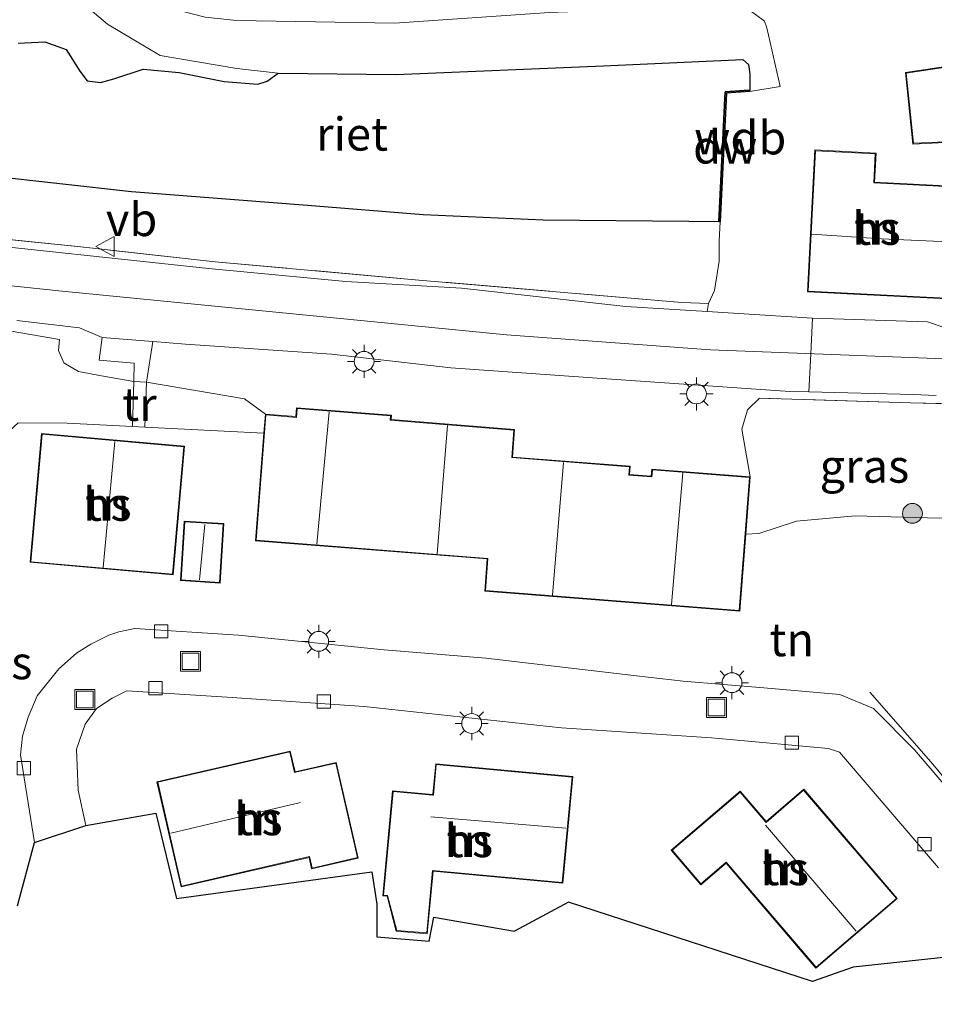
# Model space of a CAD drawing. Units: metres. Extents: x 99996 to 105892, y 437498 to 443754.
# Drawn here: x 102915 to 102984, y 438737 to 438811 of the extents above; entities that cross this region are included whole.
import ezdxf
from ezdxf.enums import TextEntityAlignment as Align

# ---------------------------------------------------------------- set-up
doc = ezdxf.new("R2010")
doc.units = ezdxf.units.M
doc.linetypes.add('IE-TERREINAFSCHEIDING', pattern=[10, 8, -2])
doc.layers.get('0').update_dxf_attribs({"lineweight": 25})
for name, color, linetype, lineweight in [('B-ME-GC-DAMWAND-GV-B6', 10, 'Continuous', 25), ('B-ME-GR-BOOM-S-B1', 93, 'Continuous', 18), ('B-ME-GW-KRUINLIJN-L-B1', 93, 'Continuous', 18), ('B-ME-GW-TEENLIJN-L-B1', 93, 'Continuous', 18), ('B-ME-IE-GRASLAND-GV-B6', 93, 'Continuous', 18), ('B-ME-IE-GRONDWERKLIJN-GROND_INGERICHT-GV-B6', 253, 'Continuous', 18), ('B-ME-IE-INRICHTINGSELEMENT-S-B1', 253, 'Continuous', 18), ('B-ME-IE-MEUBILAIR_WEGMEUBILAIR-LICHTMAST-S-B1', 8, 'Continuous', 18), ('B-ME-IE-RIET-GV-B6', 10, 'Continuous', 25), ('B-ME-IE-TERREINAFSCHEIDING-RASTERHEKWERK-L-B1', 8, 'IE-TERREINAFSCHEIDING', 18), ('B-ME-KG-KADASTRAAL-DAKRAND-L-B1', 13, 'Continuous', 18), ('B-ME-KG-KADASTRAAL-NOKLIJN-L-B1', 13, 'Continuous', 18), ('B-ME-KG-KADASTRAAL-OPNAMEDTMGRENS-L-B1', 10, 'Continuous', 25), ('B-ME-OB-BEKLEDING-GV-B6', 253, 'Continuous', 18), ('B-ME-OG-BEBOUWING-GV-B6', 173, 'Continuous', 18), ('B-ME-OG-WATER-GV-B6', 153, 'Continuous', 18), ('B-ME-VH-VERH_SOORT-BITUMEN-GV-B6', 8, 'IE-TERREINAFSCHEIDING-NATUURLIJK-HOUTWAL', 18), ('B-ME-VH-VERH_SOORT-KLINKERS-GV-B6', 8, 'IE-TERREINAFSCHEIDING-NATUURLIJK-HOUTWAL', 18), ('B-ME-VH-VERH_SOORT-TEGELS-GV-B6', 8, 'Continuous', 18), ('B-ME-VV-KOLK-S-B1', 8, 'Continuous', 18), ('B-ME-VW-MEUBILAIR_WEGMEUBILAIR-VERKEERSBORD-S-B1', 8, 'Continuous', 18)]:
    doc.layers.add(name, color=color, linetype=linetype, lineweight=lineweight)
doc.styles.add('NLCS-ISO', font='NLCS-ISO.TTF')
doc.linetypes.add('IE-TERREINAFSCHEIDING-NATUURLIJK-HOUTWAL', pattern='A,7,-1.5,[67,NLCS.SHX,S=0.75,R=45,X=0,Y=0],-1.5,7,-1.5,[70,NLCS.SHX,S=0.75,R=0,X=0,Y=0],-1.5', length=20)

# ---------------------------------------------------------------- blocks, each defined once
blk = doc.blocks.new('put')
for p, q in [((0.75, 0.75), (-0.75, 0.75)), ((-0.75, 0.75), (-0.75, -0.75)), ((0.75, -0.75), (0.75, 0.75)), ((-0.75, -0.75), (0.75, -0.75))]:
    blk.add_line(p, q)
blk.add_lwpolyline([(-0.625, 0.625), (0.625, 0.625), (0.625, -0.625), (-0.625, -0.625)], close=True)
blk = doc.blocks.new('verkeersbord')
for p, q in [((0, 0.75), (-0.75, -0.625)), ((0.75, -0.625), (0, 0.75)), ((-0.75, -0.625), (0.75, -0.625))]:
    blk.add_line(p, q)
blk = doc.blocks.new('boom')
blk.add_hatch(color=256).paths.add_polyline_path([(-0.75, 0, 1), (0.75, 0, 1)])
blk.add_circle((0, 0), 0.75)
blk = doc.blocks.new('kolk')
blk.add_lwpolyline([(-0.5, -0.5), (0.5, -0.5), (0.5, 0.5), (-0.5, 0.5)], close=True)
blk = doc.blocks.new('lantaarnpaal')
for p, q in [((-0.884, 0.884), (-0.53, 0.53)), ((0, 0.75), (0, 1.25)), ((0.53, 0.53), (0.884, 0.884)), ((-0.75, 0), (-1.25, 0)), ((0.75, 0), (1.25, 0)), ((-0.53, -0.53), (-0.884, -0.884)), ((0.53, -0.53), (0.884, -0.884)), ((0, -0.75), (0, -1.25))]:
    blk.add_line(p, q)
blk.add_circle((0, 0), 0.75)

msp = doc.modelspace()

# ---------------------------------------------------------------- linework, layer by layer
at = {"layer": 'B-ME-GC-DAMWAND-GV-B6'}
msp.add_polyline3d([(102967.633, 438795.967, 1), (102968.118, 438805.792, 1), (102969.543, 438805.882, 1), (102969.971, 438805.909, 1), (102969.977, 438805.81, 2.665), (102968.213, 438805.698, 2.657), (102967.733, 438795.969, 2.724), (102967.633, 438795.967, 1)], dxfattribs=at)
at = {"layer": 'B-ME-GW-KRUINLIJN-L-B1'}
msp.add_line((102986.92, 438782.18, 3.621), (102982.11, 438782.319, 3.707), dxfattribs=at)
for points in [[(102838.828, 438804.852, 3.971), (102864.922, 438799.851, 3.683), (102880.067, 438795.662, 3.539), (102887.548, 438789.165, 3.405), (102906.752, 438791.928, 3.564), (102918.044, 438790.737, 3.574), (102951.592, 438787.433, 3.748), (102966.997, 438786.303, 3.723), (102986.628, 438785.562, 3.812), (103006.727, 438786.496, 3.797), (103023.218, 438787.617, 3.614), (103055.779, 438790.318, 3.559), (103073.279, 438791.933, 3.584), (103093.563, 438794.326, 3.5648), (103108.642, 438795.615, 3.568), (103123.939, 438796.62, 3.5859), (103141.338, 438799.476, 3.6029), (103157.719, 438804.412, 3.5878), (103164.804, 438807.023, 3.5599), (103176.388, 438812.815, 3.6278), (103190.481, 438823.938, 3.6381)], [(102969.977, 438805.81, 2.665), (102972.26, 438806.179, 2.665), (102971.264, 438810.618, 2.692), (102971.074, 438811.114, 2.699), (102970.39, 438811.636, 2.706), (102969.642, 438812.179, 2.713), (102967.967, 438812.537, 2.706), (102964.522, 438812.135, 2.638), (102954.84, 438811.784, 2.543), (102943.133, 438810.976, 2.57), (102931.197, 438811.182, 2.393), (102928.833, 438811.416, 2.393), (102926.987, 438811.904, 2.4), (102925.338, 438812.757, 2.4), (102921.721, 438815.002, 2.298), (102918.972, 438818.1, 2.298), (102917.381, 438820.801, 2.529)], [(102966.86, 438789.805, 3.75), (102967.296, 438790.78, 3.692), (102967.651, 438793.01, 3.315), (102967.663, 438794.539, 2.734)], [(102913.288, 438736.898, 0.613), (102911.603, 438741.369, 0.799), (102909.172, 438747.238, 1.006), (102908.115, 438751.311, 1.27), (102906.571, 438756.479, 1.633), (102904.686, 438763.552, 2.035), (102903.25, 438769.809, 2.411), (102902.042, 438774.796, 2.768), (102901.506, 438779.618, 3.132), (102901.349, 438782.256, 3.345), (102901.721, 438784.117, 3.401), (102903.544, 438786.342, 3.395), (102906.153, 438787.768, 3.408), (102909.113, 438788.478, 3.502), (102911.965, 438788.098, 3.552), (102917.845, 438787.078, 3.577)], [(102923.459, 438783.912, 3.553), (102921.017, 438784.349, 3.591), (102919.27, 438784.682, 3.578), (102918.162, 438785.327, 3.566), (102917.752, 438786.265, 3.578), (102917.845, 438787.078, 3.577)], [(102933.382, 438781.447, 3.675), (102931.811, 438782.616, 3.656), (102924.409, 438783.874, 3.568)], [(102970.691, 438782.662, 3.679), (102969.79, 438781.775, 3.673), (102969.36, 438780.328, 3.685), (102970.002, 438776.726, 3.679)]]:
    msp.add_polyline3d(points, dxfattribs=at)
at = {"layer": 'B-ME-GW-TEENLIJN-L-B1'}
msp.add_line((102924.291, 438780.474, -0.434), (102933.269, 438780.016, -0.395), dxfattribs=at)
for points in [[(102911.116, 438774.855, -0.819), (102911.543, 438777.896, -0.679), (102914.719, 438780.785, -0.51), (102918.427, 438780.774, -0.46), (102923.342, 438780.523, -0.438)], [(102969.661, 438772.396, -0.379), (102970.647, 438772.436, -0.359), (102973.49, 438773.384, -0.372), (102977.935, 438773.784, -0.334), (102984.299, 438773.594, -0.322), (102987.354, 438773.807, -0.322), (102987.888, 438773.93, -0.347)]]:
    msp.add_polyline3d(points, dxfattribs=at)
at = {"layer": 'B-ME-IE-GRASLAND-GV-B6'}
for points in [[(102858.86, 438804.604, 3.789), (102866.556, 438803.195, 3.673), (102876.054, 438801.374, 3.692), (102887.289, 438798.958, 3.721), (102896.758, 438797.351, 3.653), (102907.905, 438795.272, 3.653), (102919.456, 438794.076, 3.77), (102929.602, 438792.954, 3.808), (102944.975, 438791.574, 3.837), (102964.842, 438789.882, 3.886), (102966.86, 438789.805, 3.75), (102966.76, 438789.19, 3.712), (102960.612, 438789.578, 3.664), (102948.205, 438790.954, 3.721), (102939.466, 438791.47, 3.693), (102929.101, 438792.444, 3.683), (102908.847, 438794.625, 3.608), (102894.669, 438796.904, 3.589), (102894.074, 438796.613, 3.599), (102880.341, 438799.037, 3.543), (102872, 438801.002, 3.589), (102860.522, 438803.644, 3.702)], [(102912.432, 438799.444, 1), (102923.271, 438798.233, 1), (102936.561, 438797.206, 1), (102945.296, 438796.489, 1), (102954.373, 438796.108, 1), (102965.357, 438795.985, 1), (102967.633, 438795.967, 1), (102967.733, 438795.969, 2.724), (102967.663, 438794.539, 2.734), (102967.651, 438793.01, 3.315), (102967.296, 438790.78, 3.692), (102966.86, 438789.805, 3.75), (102964.842, 438789.882, 3.886), (102944.975, 438791.574, 3.837), (102929.602, 438792.954, 3.808), (102919.456, 438794.076, 3.77), (102907.905, 438795.272, 3.653)], [(102914.619, 438788.533, 3.542), (102919.339, 438787.958, 3.627), (102921.059, 438787.231, 3.56), (102920.831, 438785.517, 3.56), (102923.485, 438785.291, 3.572), (102923.459, 438783.912, 3.553), (102921.017, 438784.349, 3.591), (102919.27, 438784.682, 3.578), (102918.162, 438785.327, 3.566), (102917.752, 438786.265, 3.578), (102917.845, 438787.078, 3.577), (102911.965, 438788.098, 3.552)], [(102911.965, 438788.098, 3.552), (102917.845, 438787.078, 3.577), (102917.752, 438786.265, 3.578), (102918.162, 438785.327, 3.566), (102919.27, 438784.682, 3.578), (102921.017, 438784.349, 3.591), (102923.459, 438783.912, 3.553), (102923.342, 438780.523, -0.438), (102918.427, 438780.774, -0.46), (102914.719, 438780.785, -0.51)], [(102970.002, 438776.726, 3.679), (102962.571, 438777.311, 4.453), (102962.528, 438776.768, 4.453), (102960.879, 438776.898, 4.453), (102960.928, 438777.514, 4.453), (102952.044, 438778.214, 4.453), (102952.208, 438780.302, 4.453), (102942.872, 438781.037, 4.453), (102942.898, 438781.369, 4.453), (102935.73, 438781.933, 4.453), (102935.678, 438781.266, 3.721), (102933.382, 438781.447, 3.675), (102931.811, 438782.616, 3.656), (102924.409, 438783.874, 3.568), (102924.882, 438786.927, 3.583), (102927.343, 438786.725, 3.662), (102938.387, 438785.988, 3.735), (102947.387, 438784.939, 3.763), (102959.533, 438784.096, 3.706), (102972.985, 438783.166, 3.763), (102974.414, 438783.1302, 3.7673), (102982.315, 438782.932, 3.791), (102984.046, 438782.872, 3.781)], [(102933.382, 438781.447, 3.675), (102933.269, 438780.016, -0.395), (102924.291, 438780.474, -0.434), (102924.409, 438783.874, 3.568), (102931.811, 438782.616, 3.656), (102933.382, 438781.447, 3.675)], [(102987.888, 438773.93, -0.347), (102987.354, 438773.807, -0.322), (102984.299, 438773.594, -0.322), (102977.935, 438773.784, -0.334), (102973.49, 438773.384, -0.372), (102970.647, 438772.436, -0.359), (102969.661, 438772.396, -0.379), (102970.002, 438776.726, 3.679), (102969.36, 438780.328, 3.685), (102969.79, 438781.775, 3.673), (102970.691, 438782.662, 3.679), (102982.11, 438782.319, 3.707), (102986.92, 438782.18, 3.621), (102987.888, 438773.93, -0.347)], [(102986.92, 438782.18, 3.621), (102982.11, 438782.319, 3.707), (102970.691, 438782.662, 3.679), (102969.79, 438781.775, 3.673), (102969.36, 438780.328, 3.685), (102970.002, 438776.726, 3.679)]]:
    msp.add_polyline3d(points, dxfattribs=at)
at = {"layer": 'B-ME-IE-GRONDWERKLIJN-GROND_INGERICHT-GV-B6'}
for points in [[(102954.84, 438811.784, 2.543), (102943.133, 438810.976, 2.57), (102931.197, 438811.182, 2.393), (102928.833, 438811.416, 2.393)], [(102984.724, 438787.959, 3.739), (102983.394, 438788.414, 3.749), (102974.7115, 438788.7061, 3.7229), (102966.76, 438789.19, 3.712), (102966.86, 438789.805, 3.75), (102967.296, 438790.78, 3.692), (102967.651, 438793.01, 3.315), (102967.663, 438794.539, 2.734), (102967.733, 438795.969, 2.724), (102968.213, 438805.698, 2.657), (102969.977, 438805.81, 2.665), (102972.26, 438806.179, 2.665), (102971.264, 438810.618, 2.692), (102971.074, 438811.114, 2.699), (102970.39, 438811.636, 2.706)], [(102990.479, 438808.566, 2.017), (102981.716, 438807.245, 2.633), (102982.282, 438801.847, 2.684), (102984.696, 438801.969, 2.677), (102984.791, 438800.091, 3.18), (102985.935, 438800.149, 3.18), (102986.089, 438797.105, 3.18), (102990.883, 438797.348, 3.18), (102991.48, 438789.94, 3.18), (103002.149, 438790.807, 3.18), (103001.725, 438802.188, 1.911), (102991.093, 438801.49, 1.967), (102990.479, 438808.566, 2.017)], [(102985.277, 438798.66, 3.036), (102979.385, 438798.965, 2.622), (102979.498, 438801.157, 2.633), (102974.873, 438801.396, 2.656), (102974.321, 438790.696, 3.268), (102984.838, 438790.153, 3.268), (102985.277, 438798.66, 3.036)], [(102914.719, 438780.785, -0.51), (102918.427, 438780.774, -0.46), (102923.342, 438780.523, -0.438), (102924.291, 438780.474, -0.434), (102933.269, 438780.016, -0.395)], [(102915.619, 438770.269, -0.782), (102926.419, 438769.316, -0.782), (102927.277, 438779.035, -0.395), (102916.477, 438779.988, -0.51), (102915.619, 438770.269, -0.782)], [(102933.269, 438780.016, -0.395), (102932.63, 438771.897, -0.475), (102950.138, 438770.518, -0.475), (102949.947, 438768.087, -0.475), (102969.202, 438766.571, -0.475), (102969.661, 438772.396, -0.379), (102970.647, 438772.436, -0.359), (102973.49, 438773.384, -0.372), (102977.935, 438773.784, -0.334), (102984.299, 438773.594, -0.322)], [(102927.265, 438773.373, -0.918), (102926.983, 438768.89, -0.918), (102929.97, 438768.702, -0.918), (102930.252, 438773.185, -0.918), (102927.265, 438773.373, -0.918)], [(102986.662, 438751.139, -1.386), (102982.405, 438756.104, -1.224), (102979.302, 438759.219, -1.186), (102976.756, 438760.289, -1.186), (102971.037, 438760.791, -1.098), (102964.923, 438761.297, -1.011), (102961.402, 438761.687, -0.929), (102950.026, 438763.022, -0.854), (102942.367, 438763.659, -0.873), (102931.366, 438764.779, -1.061), (102923.529, 438765.278, -1.111), (102922.319, 438765.031, -1.073), (102921.564, 438764.76, -1.086), (102920.212, 438764.098, -1.105), (102919.117, 438763.414, -1.148), (102917.781, 438762.216, -1.198), (102916.16, 438760.19, -1.211), (102915.474, 438758.572, -1.205), (102915.046, 438757.13, -1.236), (102914.896, 438755.725, -1.236), (102915.959, 438749.121, -1.159), (102914.668, 438744.339, -0.784)], [(102984.813, 438740.455, -1.248), (102977.77, 438739.712, -1.133), (102974.708, 438738.614, -1.026), (102956.269, 438744.618, -0.816), (102952.2, 438742.421, -0.755), (102946.097, 438743.482, -0.768), (102945.746, 438741.672, -0.752), (102941.799, 438741.992, -0.773), (102941.807, 438744.458, -0.821), (102941.43, 438746.907, -0.829), (102926.681, 438744.876, -0.788), (102925.125, 438751.338, -0.969), (102919.822, 438750.387, -1.159), (102919.258, 438753.069, -1.179), (102919.118, 438756.153, -1.171), (102919.766, 438758.047, -1.145), (102920.629, 438759.224, -1.145), (102921.819, 438760.012, -1.136), (102922.925, 438760.554, -1.136), (102930.491, 438760.079, -1.084), (102940.836, 438759.389, -0.91), (102955.742, 438757.78, -0.875), (102967.077, 438757.027, -1.092), (102975.907, 438756.212, -1.232)], [(102925.192, 438753.695, -0.911), (102927.014, 438745.768, -0.911), (102936.68, 438747.99, -0.911), (102936.879, 438747.126, -0.911), (102940.395, 438747.934, -0.814), (102938.733, 438755.164, -0.8), (102935.626, 438754.45, -0.911), (102935.268, 438756.011, -0.911), (102925.192, 438753.695, -0.911)], [(102975.907, 438756.212, -1.232), (102976.73, 438755.93, -1.249), (102984.229, 438747.197, -1.449)], [(102946.249, 438755.057, -0.805), (102946.032, 438752.737, -0.805), (102942.992, 438753.021, -0.805), (102942.251, 438745.08, -0.805), (102942.58, 438745.061, -0.805), (102943.274, 438742.428, -0.805), (102945.615, 438742.228, -0.805), (102946.055, 438746.949, -0.805), (102955.848, 438746.036, -0.805), (102956.599, 438754.091, -0.805), (102946.249, 438755.057, -0.805)], [(102974.04, 438753.136, -1.266), (102971.197, 438750.702, -1.266), (102969.24, 438752.988, -1.266), (102964.035, 438748.532, -1.266), (102966.267, 438745.924, -1.266), (102968.176, 438747.558, -1.106), (102974.965, 438739.629, -1.095), (102981.104, 438744.885, -1.266), (102974.04, 438753.136, -1.266)]]:
    msp.add_polyline3d(points, dxfattribs=at)
at = {"layer": 'B-ME-IE-RIET-GV-B6'}
msp.add_polyline3d([(102914.705, 438809.464, 1), (102916.728, 438809.567, 1), (102918.336, 438808.972, 1), (102919.366, 438807.338, 1), (102919.915, 438806.62, 1), (102920.932, 438806.493, 1), (102921.952, 438806.762, 1), (102924.152, 438807.51, 1), (102926.886, 438807.237, 1), (102930.277, 438806.562, 1), (102932.812, 438806.356, 1), (102933.515, 438806.601, 1), (102934.339, 438807.202, 1), (102943.239, 438807.083, 1), (102958.923, 438807.737, 1), (102969.436, 438808.229, 1), (102969.876, 438807.851, 1), (102969.972, 438807.136, 1), (102969.971, 438805.909, 1), (102969.543, 438805.882, 1), (102968.118, 438805.792, 1), (102967.633, 438795.967, 1), (102965.357, 438795.985, 1), (102954.373, 438796.108, 1), (102945.296, 438796.489, 1), (102936.561, 438797.206, 1), (102923.271, 438798.233, 1), (102912.432, 438799.444, 1)], dxfattribs=at)
at = {"layer": 'B-ME-IE-TERREINAFSCHEIDING-RASTERHEKWERK-L-B1'}
msp.add_line((102982.11, 438782.319, 3.707), (102970.691, 438782.662, 3.679), dxfattribs=at)
for points in [[(102966.86, 438789.805, 3.75), (102964.842, 438789.882, 3.886), (102944.975, 438791.574, 3.837), (102929.602, 438792.954, 3.808), (102919.456, 438794.076, 3.77), (102907.905, 438795.272, 3.653), (102896.758, 438797.351, 3.653), (102887.289, 438798.958, 3.721), (102876.054, 438801.374, 3.692), (102866.556, 438803.195, 3.673), (102858.86, 438804.604, 3.789), (102842.062, 438807.494, 4.031), (102832.687, 438809.375, 3.973), (102815.799, 438812.602, 3.934), (102805.693, 438814.734, 3.886), (102795.189, 438816.899, 3.886), (102784.965, 438819.583, 3.731), (102772.879, 438822.801, 3.644), (102762.108, 438825.978, 3.673), (102748.169, 438830.65, 3.653), (102737.434, 438834.53, 3.624), (102736.187, 438835.366, 3.344)], [(102979.026, 438760.459, -1.32), (102983.646, 438755.195, -1.32), (102988.973, 438748.747, -1.32), (102991.235, 438746.603, -1.32), (102992.97, 438745.666, -1.32), (102994.48, 438745.577, -1.32), (102996.353, 438745.92, -1.32), (102999.082, 438747.512, -1.32), (103007.621, 438753.193, -1.32), (103010.813, 438755.14, -1.32), (103012.206, 438753.207, -1.373), (103013.519, 438752.415, -1.373), (103016.041, 438752.279, -1.395), (103025.492, 438759.875, -1.32), (103030.786, 438760.331, -1.32)]]:
    msp.add_polyline3d(points, dxfattribs=at)
at = {"layer": 'B-ME-KG-KADASTRAAL-DAKRAND-L-B1'}
for points in [[(102986.136, 438797.157, 6.412), (102985.982, 438800.201, 6.438), (102984.838, 438800.144, 6.431), (102984.743, 438802.021, 6.431), (102982.327, 438801.899, 6.394), (102981.771, 438807.203, 6.274), (102990.434, 438808.509, 6.318), (102991.043, 438801.485, 6.318), (102991.051, 438801.387, 7.155), (103001.677, 438802.134, 7.218), (103002.097, 438790.853, 7.224), (102991.526, 438789.994, 7.186), (102990.929, 438797.4, 10.901), (102990.83, 438797.395, 6.412), (102986.136, 438797.157, 6.412)], [(102984.791, 438790.206, 7.784), (102974.374, 438790.743, 7.752), (102974.921, 438801.343, 7.224), (102979.445, 438801.11, 7.224), (102979.332, 438798.917, 7.62), (102985.225, 438798.613, 7.62), (102984.791, 438790.206, 7.784)], [(102932.684, 438771.943, 7.105), (102933.428, 438781.393, 7.13), (102935.723, 438781.212, 7.124), (102935.776, 438781.88, 7.149), (102942.844, 438781.323, 7.149), (102942.818, 438780.991, 7.099), (102952.154, 438780.256, 7.099), (102951.99, 438778.168, 7.111), (102960.874, 438777.468, 7.111), (102960.826, 438776.852, 7.124), (102962.574, 438776.714, 7.124), (102962.617, 438777.257, 7.111), (102969.948, 438776.68, 7.111), (102969.156, 438766.625, 7.036), (102950.001, 438768.133, 7.036), (102950.192, 438770.564, 7.036), (102932.684, 438771.943, 7.105)], [(102915.673, 438770.314, 4.441), (102916.522, 438779.934, 4.447), (102927.223, 438778.989, 4.484), (102926.374, 438769.37, 4.484), (102915.673, 438770.314, 4.441)], [(102930.199, 438773.138, 1.581), (102929.923, 438768.755, 1.565), (102927.036, 438768.937, 1.563), (102927.312, 438773.32, 1.557), (102930.199, 438773.138, 1.581)], [(102938.695, 438755.104, 1.655), (102940.335, 438747.972, 1.676), (102936.917, 438747.186, 1.674), (102936.74, 438747.952, 1.674), (102936.718, 438748.05, 2.016), (102927.052, 438745.828, 2.011), (102925.252, 438753.658, 2.011), (102935.23, 438755.951, 2.011), (102935.589, 438754.39, 3.442), (102935.686, 438754.412, 1.655), (102938.695, 438755.104, 1.655)], [(102942.306, 438745.127, 1.731), (102943.037, 438752.967, 1.731), (102946.027, 438752.687, 1.731), (102946.077, 438752.683, 4.142), (102946.294, 438755.003, 1.771), (102956.545, 438754.046, 1.824), (102955.803, 438746.09, 1.815), (102946.01, 438747.003, 1.666), (102945.57, 438742.282, 1.645), (102943.313, 438742.475, 1.645), (102942.619, 438745.109, 1.647), (102942.306, 438745.127, 1.731)], [(102974.035, 438753.066, 1.771), (102981.034, 438744.89, 1.764), (102974.97, 438739.699, 1.76), (102968.182, 438747.629, 1.716), (102966.273, 438745.994, 1.47), (102964.106, 438748.526, 1.471), (102969.234, 438752.917, 1.479), (102971.159, 438750.669, 1.479), (102971.191, 438750.631, 6.207), (102974.035, 438753.066, 1.771)]]:
    msp.add_polyline3d(points, dxfattribs=at)
at = {"layer": 'B-ME-KG-KADASTRAAL-NOKLIJN-L-B1'}
for p, q in [((102937.259, 438771.633, 11.403), (102938.199, 438781.639, 11.41)), ((102946.35, 438770.917, 11.437), (102947.146, 438780.6, 11.483)), ((102921.146, 438769.881, 7.533), (102922.009, 438779.399, 7.43)), ((102955.056, 438767.785, 11.447), (102955.894, 438777.81, 11.453)), ((102964.059, 438767.076, 11.48), (102964.92, 438777.026, 11.508)), ((102928.802, 438773.126, 2.17), (102928.419, 438768.95, 2.156)), ((102926.238, 438749.813, 6.593), (102936.049, 438752.123, 6.545)), ((102945.874, 438751.048, 6.469), (102956.086, 438750.2, 6.469)), ((102978.004, 438742.429, 6.422), (102971.162, 438750.431, 6.422))]:
    msp.add_line(p, q, dxfattribs=at)
msp.add_polyline3d([(102974.645, 438795.034, 11.009), (102979.925, 438794.678, 11.19), (102984.961, 438794.469, 11.206)], dxfattribs=at)
at = {"layer": 'B-ME-KG-KADASTRAAL-OPNAMEDTMGRENS-L-B1'}
for points in [[(102914.668, 438744.339, -0.784), (102915.959, 438749.121, -1.159), (102919.822, 438750.387, -1.159), (102925.125, 438751.338, -0.969), (102926.681, 438744.876, -0.788), (102941.43, 438746.907, -0.829), (102941.807, 438744.458, -0.821), (102941.799, 438741.992, -0.773), (102945.746, 438741.672, -0.752), (102946.097, 438743.482, -0.768), (102952.2, 438742.421, -0.755)], [(102984.813, 438740.455, -1.248), (102977.77, 438739.712, -1.133), (102974.708, 438738.614, -1.026), (102956.269, 438744.618, -0.816), (102952.2, 438742.421, -0.755)]]:
    msp.add_polyline3d(points, dxfattribs=at)
at = {"layer": 'B-ME-OB-BEKLEDING-GV-B6'}
for points in [[(102970.39, 438811.636, 2.706), (102971.074, 438811.114, 2.699), (102971.264, 438810.618, 2.692), (102972.26, 438806.179, 2.665), (102969.977, 438805.81, 2.665), (102969.971, 438805.909, 1), (102969.972, 438807.136, 1), (102969.876, 438807.851, 1), (102969.436, 438808.229, 1), (102958.923, 438807.737, 1), (102943.239, 438807.083, 1), (102934.339, 438807.202, 1), (102931.238, 438807.555, 1), (102925.43, 438808.52, 1), (102921.47, 438810.899, 1), (102917.688, 438814.127, 1)], [(102928.833, 438811.416, 2.393), (102931.197, 438811.182, 2.393), (102943.133, 438810.976, 2.57), (102954.84, 438811.784, 2.543)]]:
    msp.add_polyline3d(points, dxfattribs=at)
at = {"layer": 'B-ME-OG-BEBOUWING-GV-B6'}
for points in [[(102986.089, 438797.105, 3.18), (102985.935, 438800.149, 3.18), (102984.791, 438800.091, 3.18), (102984.696, 438801.969, 2.677), (102982.282, 438801.847, 2.684), (102981.716, 438807.245, 2.633), (102990.479, 438808.566, 2.017), (102991.093, 438801.49, 1.967), (103001.725, 438802.188, 1.911), (103002.149, 438790.807, 3.18), (102991.48, 438789.94, 3.18), (102990.883, 438797.348, 3.18), (102986.089, 438797.105, 3.18)], [(102984.838, 438790.153, 3.268), (102974.321, 438790.696, 3.268), (102974.873, 438801.396, 2.656), (102979.498, 438801.157, 2.633), (102979.385, 438798.965, 2.622), (102985.277, 438798.66, 3.036), (102984.838, 438790.153, 3.268)], [(102923.342, 438780.523, -0.438), (102923.459, 438783.912, 3.553), (102924.409, 438783.874, 3.568), (102924.291, 438780.474, -0.434), (102923.342, 438780.523, -0.438)], [(102970.002, 438776.726, 3.679), (102969.661, 438772.396, -0.379), (102969.202, 438766.571, -0.475), (102949.947, 438768.087, -0.475), (102950.138, 438770.518, -0.475), (102932.63, 438771.897, -0.475), (102933.269, 438780.016, -0.395), (102933.382, 438781.447, 3.675), (102935.678, 438781.266, 3.721), (102935.73, 438781.933, 4.453), (102942.898, 438781.369, 4.453), (102942.872, 438781.037, 4.453), (102952.208, 438780.302, 4.453), (102952.044, 438778.214, 4.453), (102960.928, 438777.514, 4.453), (102960.879, 438776.898, 4.453), (102962.528, 438776.768, 4.453), (102962.571, 438777.311, 4.453), (102970.002, 438776.726, 3.679)], [(102915.619, 438770.269, -0.782), (102916.477, 438779.988, -0.51), (102927.277, 438779.035, -0.395), (102926.419, 438769.316, -0.782), (102915.619, 438770.269, -0.782)], [(102930.252, 438773.185, -0.918), (102929.97, 438768.702, -0.918), (102926.983, 438768.89, -0.918), (102927.265, 438773.373, -0.918), (102930.252, 438773.185, -0.918)], [(102938.733, 438755.164, -0.8), (102940.395, 438747.934, -0.814), (102936.879, 438747.126, -0.911), (102936.68, 438747.99, -0.911), (102927.014, 438745.768, -0.911), (102925.192, 438753.695, -0.911), (102935.268, 438756.011, -0.911), (102935.626, 438754.45, -0.911), (102938.733, 438755.164, -0.8)], [(102942.251, 438745.08, -0.805), (102942.992, 438753.021, -0.805), (102946.032, 438752.737, -0.805), (102946.249, 438755.057, -0.805), (102956.599, 438754.091, -0.805), (102955.848, 438746.036, -0.805), (102946.055, 438746.949, -0.805), (102945.615, 438742.228, -0.805), (102943.274, 438742.428, -0.805), (102942.58, 438745.061, -0.805), (102942.251, 438745.08, -0.805)], [(102974.04, 438753.136, -1.266), (102981.104, 438744.885, -1.266), (102974.965, 438739.629, -1.095), (102968.176, 438747.558, -1.106), (102966.267, 438745.924, -1.266), (102964.035, 438748.532, -1.266), (102969.24, 438752.988, -1.266), (102971.197, 438750.702, -1.266), (102974.04, 438753.136, -1.266)]]:
    msp.add_polyline3d(points, dxfattribs=at)
at = {"layer": 'B-ME-OG-WATER-GV-B6'}
msp.add_polyline3d([(102917.688, 438814.127, 1), (102921.47, 438810.899, 1), (102925.43, 438808.52, 1), (102931.238, 438807.555, 1), (102934.339, 438807.202, 1), (102933.515, 438806.601, 1), (102932.812, 438806.356, 1), (102930.277, 438806.562, 1), (102926.886, 438807.237, 1), (102924.152, 438807.51, 1), (102921.952, 438806.762, 1), (102920.932, 438806.493, 1), (102919.915, 438806.62, 1), (102919.366, 438807.338, 1), (102918.336, 438808.972, 1), (102916.728, 438809.567, 1), (102914.705, 438809.464, 1)], dxfattribs=at)
at = {"layer": 'B-ME-VH-VERH_SOORT-BITUMEN-GV-B6'}
for points in [[(102908.847, 438794.625, 3.608), (102929.101, 438792.444, 3.683), (102939.466, 438791.47, 3.693), (102948.205, 438790.954, 3.721), (102960.612, 438789.578, 3.664), (102966.76, 438789.19, 3.712), (102974.7115, 438788.7061, 3.7229), (102974.5702, 438786.0171, 3.7573), (102974.414, 438783.1302, 3.7673), (102972.985, 438783.166, 3.763), (102959.533, 438784.096, 3.706), (102947.387, 438784.939, 3.763), (102938.387, 438785.988, 3.735), (102927.343, 438786.725, 3.662), (102924.882, 438786.927, 3.583), (102921.059, 438787.231, 3.56), (102919.339, 438787.958, 3.627), (102914.619, 438788.533, 3.542)], [(102915.959, 438749.121, -1.159), (102914.896, 438755.725, -1.236), (102915.046, 438757.13, -1.236), (102915.474, 438758.572, -1.205), (102916.16, 438760.19, -1.211), (102917.781, 438762.216, -1.198), (102919.117, 438763.414, -1.148), (102920.212, 438764.098, -1.105), (102921.564, 438764.76, -1.086), (102922.319, 438765.031, -1.073), (102923.529, 438765.278, -1.111), (102931.366, 438764.779, -1.061), (102942.367, 438763.659, -0.873), (102950.026, 438763.022, -0.854), (102961.402, 438761.687, -0.929), (102964.923, 438761.297, -1.011), (102971.037, 438760.791, -1.098), (102976.756, 438760.289, -1.186), (102979.302, 438759.219, -1.186), (102982.405, 438756.104, -1.224), (102986.662, 438751.139, -1.386)], [(102984.229, 438747.197, -1.449), (102976.73, 438755.93, -1.249), (102975.907, 438756.212, -1.232), (102967.077, 438757.027, -1.092), (102955.742, 438757.78, -0.875), (102940.836, 438759.389, -0.91), (102930.491, 438760.079, -1.084), (102922.925, 438760.554, -1.136), (102921.819, 438760.012, -1.136), (102920.629, 438759.224, -1.145), (102919.766, 438758.047, -1.145), (102919.118, 438756.153, -1.171), (102919.258, 438753.069, -1.179), (102919.822, 438750.387, -1.159), (102915.959, 438749.121, -1.159)]]:
    msp.add_polyline3d(points, dxfattribs=at)
at = {"layer": 'B-ME-VH-VERH_SOORT-KLINKERS-GV-B6'}
msp.add_polyline3d([(102984.046, 438782.872, 3.781), (102982.315, 438782.932, 3.791), (102974.414, 438783.1302, 3.7673), (102974.5702, 438786.0171, 3.7573), (102974.7115, 438788.7061, 3.7229), (102983.394, 438788.414, 3.749), (102984.724, 438787.959, 3.739)], dxfattribs=at)
at = {"layer": 'B-ME-VH-VERH_SOORT-TEGELS-GV-B6'}
msp.add_polyline3d([(102924.409, 438783.874, 3.568), (102923.459, 438783.912, 3.553), (102923.485, 438785.291, 3.572), (102920.831, 438785.517, 3.56), (102921.059, 438787.231, 3.56), (102924.882, 438786.927, 3.583), (102924.409, 438783.874, 3.568)], dxfattribs=at)

# ---------------------------------------------------------------- block references
at = {"layer": 'B-ME-GR-BOOM-S-B1', "rotation": 90}
msp.add_blockref('boom', (102982.248, 438773.962, -0.289), dxfattribs=at)
at = {"layer": 'B-ME-IE-INRICHTINGSELEMENT-S-B1', "rotation": 90}
for p in [(102927.726, 438762.794, -1.15), (102919.749, 438759.906, -1.173), (102967.455, 438759.303, -1.072)]:
    msp.add_blockref('put', p, dxfattribs=at)
at = {"layer": 'B-ME-IE-MEUBILAIR_WEGMEUBILAIR-LICHTMAST-S-B1', "rotation": 90}
for p in [(102940.839, 438785.44, 3.834), (102965.939, 438782.981, 3.781), (102937.414, 438764.298, -0.95), (102968.622, 438761.179, -1.028), (102948.964, 438758.098, -0.872)]:
    msp.add_blockref('lantaarnpaal', p, dxfattribs=at)
at = {"layer": 'B-ME-VV-KOLK-S-B1', "rotation": 90}
for p in [(102925.513, 438765.053, -1.213), (102925.092, 438760.757, -1.175), (102937.799, 438759.756, -0.961), (102973.133, 438756.653, -1.2), (102915.138, 438754.718, -1.274), (102983.151, 438748.989, -1.411)]:
    msp.add_blockref('kolk', p, dxfattribs=at)
at = {"layer": 'B-ME-VW-MEUBILAIR_WEGMEUBILAIR-VERKEERSBORD-S-B1', "rotation": 90}
msp.add_blockref('verkeersbord', (102921.337, 438794.114, 3.699), dxfattribs=at)

# ---------------------------------------------------------------- texts
at = {"layer": 'B-ME-GC-DAMWAND-GV-B6', "ltscale": 0.2, "style": 'NLCS-ISO'}
msp.add_text('dw', height=2.5, dxfattribs=at).set_placement((102968.109, 438801.6231), align=Align.MIDDLE_CENTER)
at = {"layer": 'B-ME-GW-KRUINLIJN-L-B1', "ltscale": 0.2, "style": 'NLCS-ISO'}
msp.add_text('wdb', height=2.5, dxfattribs=at).set_placement((102969.243, 438802.3136), align=Align.MIDDLE_CENTER)
at = {"layer": 'B-ME-IE-GRASLAND-GV-B6', "ltscale": 0.2, "style": 'NLCS-ISO'}
for p in [(102978.624, 438777.529), (102912.404, 438762.688)]:
    msp.add_text('gras', height=2.5, dxfattribs=at).set_placement(p, align=Align.MIDDLE_CENTER)
at = {"layer": 'B-ME-IE-GRONDWERKLIJN-GROND_INGERICHT-GV-B6', "ltscale": 0.2, "style": 'NLCS-ISO'}
for p in [(102979.5353, 438795.4857), (102921.448, 438774.652), (102973.1346, 438764.4292), (102932.8548, 438750.9126), (102948.7525, 438749.2574), (102972.6029, 438747.1396)]:
    msp.add_text('tn', height=2.5, dxfattribs=at).set_placement(p, align=Align.MIDDLE_CENTER)
at = {"layer": 'B-ME-IE-RIET-GV-B6', "ltscale": 0.2, "style": 'NLCS-ISO'}
msp.add_text('riet', height=2.5, dxfattribs=at).set_placement((102939.9322, 438802.5997), align=Align.MIDDLE_CENTER)
at = {"layer": 'B-ME-OG-BEBOUWING-GV-B6', "ltscale": 0.2, "style": 'NLCS-ISO'}
for s, p in [('hs', (102979.5353, 438795.4857)), ('tr', (102923.8759, 438782.1958)), ('hs', (102921.448, 438774.652)), ('hs', (102932.8548, 438750.9126)), ('hs', (102948.7525, 438749.2574)), ('hs', (102972.6029, 438747.1396))]:
    msp.add_text(s, height=2.5, dxfattribs=at).set_placement(p, align=Align.MIDDLE_CENTER)
at = {"layer": 'B-ME-VW-MEUBILAIR_WEGMEUBILAIR-VERKEERSBORD-S-B1', "ltscale": 0.2, "style": 'NLCS-ISO'}
msp.add_text('vb', height=2.5, dxfattribs=at).set_placement((102921.337, 438794.114, 3.699), align=Align.BOTTOM_LEFT)

doc.saveas('drawing.dxf')
